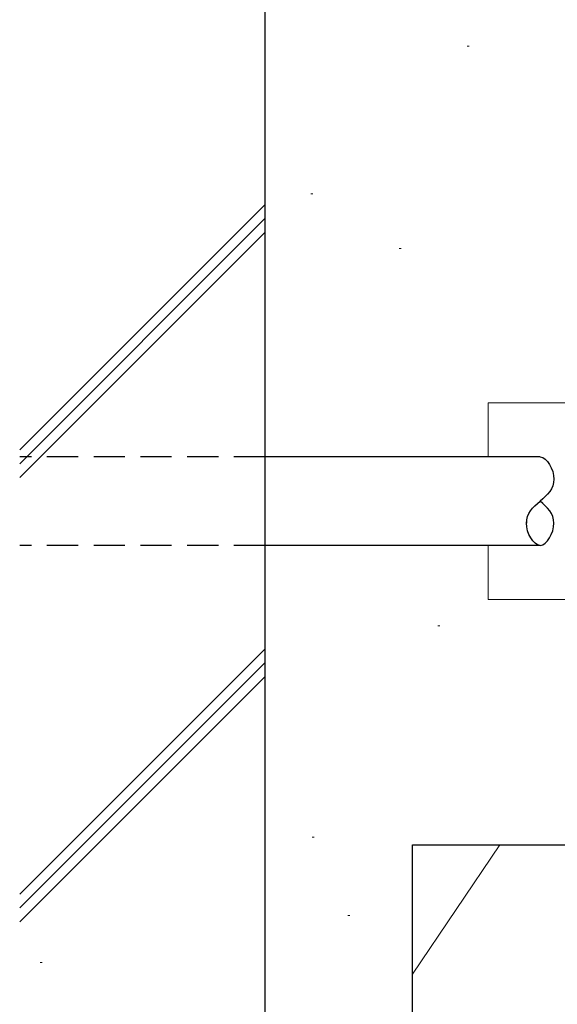
# Model space of a CAD drawing. Extents: x 0 to 990, y 0 to 1603.
# Drawn here: x 191 to 246, y 291 to 392 of the extents above; entities that cross this region are included whole.
import ezdxf

# ---------------------------------------------------------------- set-up
doc = ezdxf.new("R2010")
doc.units = 0
doc.linetypes.add('HIDDEN', pattern=[9.525, 6.35, -3.175])
for name, color, linetype, lineweight in [('YKK_13', 4, 'CONTINUOUS', 30), ('YSS_K', 3, 'CONTINUOUS', 13), ('YSS_KE', 3, 'CONTINUOUS', 30)]:
    doc.layers.add(name, color=color, linetype=linetype, lineweight=lineweight)

msp = doc.modelspace()

# ---------------------------------------------------------------- linework, layer by layer
at = {"layer": 'YKK_13', "lineweight": 13, "ltscale": 0.5}
for p, q in [((238.85, 352.5), (248.85, 352.5)), ((238.85, 347), (238.85, 352.5)), ((238.85, 332.5), (238.85, 338)), ((238.85, 332.5), (248.85, 332.5))]:
    msp.add_line(p, q, dxfattribs=at)
at = {"layer": 'YKK_13', "linetype": 'HIDDEN', "ltscale": 0.5}
for p, q in [((216.15, 347), (191.15, 347)), ((216.15, 338), (191.15, 338))]:
    msp.add_line(p, q, dxfattribs=at)
at = {"layer": 'YKK_13'}
for p, q in [((244.15, 347), (216.15, 347)), ((244.15, 338), (216.15, 338))]:
    msp.add_line(p, q, dxfattribs=at)
for points in [[(244.15, 347), (244.85, 347.01), (246.24, 344.45), (244.87, 343.09), (244.15, 342.5)], [(244.15, 338), (243.45, 337.99), (242.06, 340.55), (243.43, 341.91), (244.15, 342.5)], [(244.15, 338), (244.85, 337.99), (246.24, 340.55), (244.87, 341.91), (244.15, 342.5)]]:
    msp.add_open_spline(points, degree=3, dxfattribs=at)
for points, knots in [([(242.75, 340.52), (242.75, 340.43), (242.75, 340.34), (242.75, 340.25)], [18.3392335, 18.3392335, 18.3392335, 18.3392335, 18.55, 18.55, 18.55, 18.55]), ([(245.55, 340.22), (245.55, 340.23), (245.55, 340.24), (245.55, 340.25), (245.55, 340.25)], [2.61701477, 2.61701477, 2.61701477, 2.61701477, 2.65, 2.65009602, 2.65009602, 2.65009602, 2.65009602])]:
    msp.add_open_spline(points, degree=3, knots=knots, dxfattribs=at)
at = {"layer": 'YSS_K'}
for p, q in [((236.92, 388.86), (236.72, 388.86)), ((220.99, 373.81), (220.79, 373.81)), ((191.15, 347.73), (216.15, 372.73)), ((191.15, 346.31), (216.15, 371.31)), ((191.15, 344.9), (216.15, 369.9)), ((230.01, 368.23), (229.81, 368.23)), ((233.92, 329.79), (233.72, 329.79)), ((191.15, 302.47), (216.15, 327.47)), ((191.15, 301.06), (216.15, 326.06)), ((191.15, 299.64), (216.15, 324.64)), ((221.13, 308.27), (220.93, 308.27)), ((240.05, 307.5), (231.15, 294.31)), ((224.78, 300.3), (224.58, 300.3)), ((193.43, 295.52), (193.23, 295.52))]:
    msp.add_line(p, q, dxfattribs=at)
at = {"layer": 'YSS_KE'}
for p, q in [((216.15, 282.5), (216.15, 402.5)), ((231.15, 307.5), (258.15, 307.5)), ((231.15, 267.5), (231.15, 307.5))]:
    msp.add_line(p, q, dxfattribs=at)

doc.saveas('drawing.dxf')
